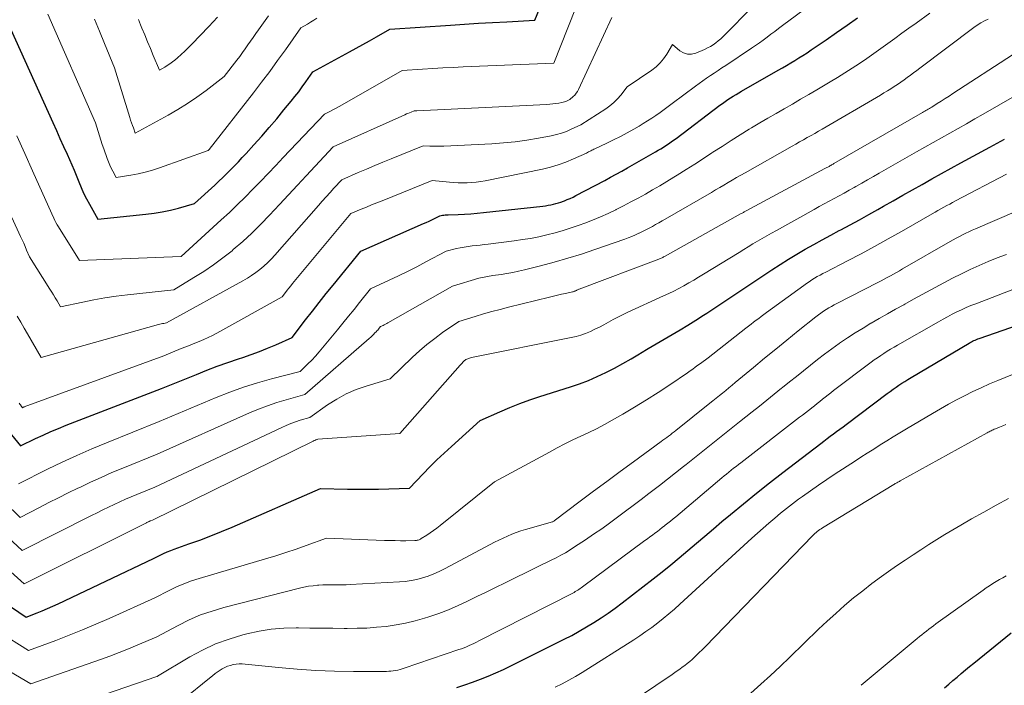
# Model space of a CAD drawing. Units: feet. Extents: x 1151672 to 1156672, y 7061370 to 7068870.
# Drawn here: x 1154741 to 1154860, y 7062215 to 7062295 of the extents above; entities that cross this region are included whole.
import ezdxf

# ---------------------------------------------------------------- set-up
doc = ezdxf.new("R2010")
doc.units = ezdxf.units.FT
doc.header["$MEASUREMENT"] = 0
doc.layers.add('Level 44', color=7, linetype='Continuous', lineweight=0)
doc.layers.add('Level 45', color=7, linetype='Continuous', lineweight=0)

msp = doc.modelspace()

# ---------------------------------------------------------------- linework, layer by layer
at = {"layer": 'Level 44', "color": 32, "linetype": 'Continuous', "lineweight": 30, "flags": 128}
for points, elevation in [([(1154739.27, 7062295), (1154744.89, 7062282.54), (1154745.32, 7062281.58), (1154745.75, 7062280.63), (1154746.18, 7062279.67), (1154746.61, 7062278.72), (1154747.47, 7062276.81), (1154748.02, 7062275.41), (1154748.3, 7062274.71), (1154748.61, 7062274.02), (1154748.95, 7062273.35), (1154749.3, 7062272.69), (1154750.31, 7062270.91), (1154756.1, 7062271.48), (1154757.1, 7062271.61), (1154758.09, 7062271.77), (1154759.07, 7062271.98), (1154760.05, 7062272.23), (1154761.99, 7062272.78), (1154764.43, 7062275), (1154764.92, 7062275.46), (1154765.41, 7062275.92), (1154765.88, 7062276.38), (1154766.36, 7062276.86), (1154766.82, 7062277.34), (1154767.28, 7062277.82), (1154767.74, 7062278.31), (1154768.19, 7062278.81), (1154769.15, 7062279.87), (1154770.08, 7062280.9), (1154770.99, 7062281.94), (1154771.89, 7062283), (1154772.77, 7062284.06), (1154773.63, 7062285.11), (1154774.09, 7062285.68), (1154774.54, 7062286.26), (1154774.98, 7062286.85), (1154775.41, 7062287.44), (1154776.26, 7062288.64), (1154780.67, 7062291.05), (1154781.48, 7062291.5), (1154782.29, 7062291.95), (1154783.1, 7062292.4), (1154783.91, 7062292.86), (1154785.53, 7062293.78), (1154792.84, 7062294.29), (1154794.53, 7062294.41), (1154796.23, 7062294.51), (1154797.93, 7062294.61), (1154799.63, 7062294.7), (1154803.03, 7062294.87), (1154804.05, 7062297.46)], 2280), ([(1154739.93, 7062244.88), (1154740.99, 7062243.58), (1154742.81, 7062244.45), (1154743.72, 7062244.87), (1154744.64, 7062245.28), (1154745.57, 7062245.67), (1154746.51, 7062246.04), (1154758.01, 7062250.46), (1154762.22, 7062252.18), (1154763.47, 7062252.67), (1154764.73, 7062253.15), (1154765.99, 7062253.6), (1154767.27, 7062254.04), (1154767.79, 7062254.21), (1154768.8, 7062254.56), (1154769.8, 7062254.93), (1154770.8, 7062255.33), (1154771.78, 7062255.75), (1154773.74, 7062256.62), (1154775.37, 7062258.75), (1154776.19, 7062259.8), (1154777.02, 7062260.86), (1154777.85, 7062261.91), (1154778.69, 7062262.95), (1154782.02, 7062267.03), (1154789.6, 7062270.35), (1154789.93, 7062270.5), (1154790.26, 7062270.65), (1154790.59, 7062270.81), (1154790.92, 7062270.98), (1154791.57, 7062271.31), (1154791.89, 7062271.36), (1154792.06, 7062271.38), (1154792.22, 7062271.4), (1154792.38, 7062271.41), (1154792.55, 7062271.42), (1154793.76, 7062271.46), (1154794.53, 7062271.49), (1154795.29, 7062271.54), (1154796.06, 7062271.6), (1154796.82, 7062271.68), (1154803.98, 7062272.47), (1154804.3, 7062272.51), (1154804.62, 7062272.56), (1154804.93, 7062272.62), (1154805.25, 7062272.68), (1154805.56, 7062272.76), (1154805.87, 7062272.85), (1154806.17, 7062272.95), (1154806.47, 7062273.06), (1154806.58, 7062273.1), (1154806.93, 7062273.25), (1154807.28, 7062273.4), (1154807.62, 7062273.56), (1154807.96, 7062273.73), (1154811.44, 7062275.57), (1154812.13, 7062275.94), (1154812.82, 7062276.31), (1154813.51, 7062276.69), (1154814.19, 7062277.07), (1154817.58, 7062279.01), (1154817.89, 7062279.2), (1154818.21, 7062279.39), (1154818.52, 7062279.58), (1154818.83, 7062279.78), (1154819.14, 7062279.99), (1154819.44, 7062280.2), (1154819.74, 7062280.42), (1154820.04, 7062280.63), (1154825.33, 7062284.62), (1154825.65, 7062284.85), (1154825.97, 7062285.08), (1154826.29, 7062285.3), (1154826.61, 7062285.52), (1154826.94, 7062285.73), (1154827.28, 7062285.94), (1154827.61, 7062286.14), (1154827.95, 7062286.34), (1154832.37, 7062288.85), (1154832.87, 7062289.14), (1154833.37, 7062289.43), (1154833.87, 7062289.73), (1154834.37, 7062290.03), (1154834.86, 7062290.33), (1154835.35, 7062290.64), (1154835.84, 7062290.96), (1154836.32, 7062291.29), (1154838.13, 7062292.52), (1154839.4, 7062293.39), (1154840.66, 7062294.28), (1154841.91, 7062295.17)], 2290), ([(1154739.91, 7062224.11), (1154741.69, 7062222.91), (1154742.99, 7062223.42), (1154743.63, 7062223.68), (1154744.27, 7062223.95), (1154744.91, 7062224.23), (1154745.54, 7062224.52), (1154757.03, 7062229.97), (1154757.85, 7062230.39), (1154758.26, 7062230.59), (1154758.68, 7062230.78), (1154759.11, 7062230.96), (1154759.54, 7062231.12), (1154761.31, 7062231.73), (1154762.63, 7062232.21), (1154763.94, 7062232.7), (1154765.24, 7062233.22), (1154766.53, 7062233.77), (1154777.18, 7062238.42), (1154780.42, 7062238.35), (1154781.67, 7062238.34), (1154782.91, 7062238.33), (1154784.16, 7062238.35), (1154785.41, 7062238.38), (1154787.9, 7062238.45), (1154789.54, 7062240.18), (1154790.37, 7062241.03), (1154791.22, 7062241.87), (1154792.08, 7062242.69), (1154792.96, 7062243.49), (1154796.44, 7062246.61), (1154798.8, 7062247.68), (1154799.99, 7062248.19), (1154801.19, 7062248.67), (1154802.4, 7062249.11), (1154803.63, 7062249.52), (1154807.31, 7062250.67), (1154808.4, 7062251.04), (1154809.48, 7062251.45), (1154810.55, 7062251.91), (1154811.59, 7062252.4), (1154812.62, 7062252.94), (1154813.64, 7062253.49), (1154814.65, 7062254.07), (1154815.64, 7062254.66), (1154815.74, 7062254.72), (1154816.69, 7062255.3), (1154817.65, 7062255.87), (1154818.6, 7062256.43), (1154819.57, 7062256.99), (1154820.53, 7062257.55), (1154821.48, 7062258.12), (1154822.42, 7062258.7), (1154823.36, 7062259.3), (1154823.77, 7062259.57), (1154824.73, 7062260.2), (1154825.7, 7062260.84), (1154826.66, 7062261.48), (1154827.61, 7062262.13), (1154828.57, 7062262.78), (1154829.53, 7062263.42), (1154830.49, 7062264.06), (1154831.46, 7062264.7), (1154831.61, 7062264.8), (1154832.6, 7062265.44), (1154833.6, 7062266.06), (1154834.6, 7062266.67), (1154835.62, 7062267.26), (1154836.64, 7062267.84), (1154837.66, 7062268.41), (1154838.7, 7062268.97), (1154839.73, 7062269.52), (1154839.91, 7062269.62), (1154841.04, 7062270.22), (1154842.16, 7062270.82), (1154843.28, 7062271.44), (1154844.39, 7062272.06), (1154845.07, 7062272.45), (1154846.24, 7062273.11), (1154847.4, 7062273.77), (1154848.56, 7062274.43), (1154849.72, 7062275.09), (1154850.89, 7062275.74), (1154852.05, 7062276.39), (1154853.22, 7062277.04), (1154854.4, 7062277.68), (1154857.88, 7062279.58), (1154858.76, 7062280.06), (1154859.64, 7062280.55)], 2300), ([(1154793.61, 7062214.42), (1154794.56, 7062214.74), (1154795.51, 7062215.07), (1154796.45, 7062215.42), (1154797.38, 7062215.8), (1154798.31, 7062216.19), (1154799.22, 7062216.61), (1154800.13, 7062217.04), (1154806.55, 7062220.24), (1154807.46, 7062220.71), (1154808.37, 7062221.21), (1154809.26, 7062221.73), (1154810.15, 7062222.26), (1154811.01, 7062222.83), (1154811.87, 7062223.41), (1154812.7, 7062224.01), (1154813.53, 7062224.63), (1154817.3, 7062227.54), (1154818.36, 7062228.37), (1154819.41, 7062229.21), (1154820.44, 7062230.07), (1154821.47, 7062230.94), (1154822.5, 7062231.82), (1154823.52, 7062232.69), (1154824.55, 7062233.56), (1154825.58, 7062234.43), (1154826.61, 7062235.3), (1154828.17, 7062236.59), (1154829.74, 7062237.87), (1154831.32, 7062239.12), (1154832.92, 7062240.36), (1154837.49, 7062243.85), (1154837.88, 7062244.14), (1154838.26, 7062244.43), (1154838.64, 7062244.72), (1154839.02, 7062245), (1154839.41, 7062245.29), (1154839.79, 7062245.57), (1154840.18, 7062245.86), (1154840.56, 7062246.15), (1154845.52, 7062249.87), (1154845.86, 7062250.13), (1154846.21, 7062250.38), (1154846.57, 7062250.63), (1154846.92, 7062250.87), (1154847.28, 7062251.11), (1154847.65, 7062251.34), (1154848.01, 7062251.57), (1154848.38, 7062251.79), (1154855.37, 7062255.94), (1154855.51, 7062256.02), (1154855.66, 7062256.1), (1154855.81, 7062256.18), (1154855.97, 7062256.25), (1154856.12, 7062256.32), (1154856.28, 7062256.38), (1154856.44, 7062256.45), (1154856.59, 7062256.5), (1154865.16, 7062259.49)], 2310), ([(1154852.42, 7062214.4), (1154852.93, 7062214.83), (1154853.43, 7062215.26), (1154853.93, 7062215.69), (1154854.43, 7062216.12), (1154854.94, 7062216.54), (1154855.45, 7062216.96), (1154855.96, 7062217.38), (1154860.44, 7062221.03)], 2320)]:
    msp.add_lwpolyline(points, dxfattribs=dict(at, elevation=elevation))
at = {"layer": 'Level 45', "color": 32, "linetype": 'Continuous', "lineweight": 0, "flags": 128}
for points, elevation in [([(1154740.55, 7062280.92), (1154741.5, 7062278.82), (1154742.45, 7062276.73), (1154744.79, 7062271.53), (1154745.02, 7062271), (1154745.14, 7062270.73), (1154745.27, 7062270.47), (1154745.41, 7062270.22), (1154745.56, 7062269.97), (1154748.1, 7062265.9), (1154760.34, 7062266.4), (1154760.38, 7062266.41), (1154765.21, 7062270.81), (1154766.18, 7062271.71), (1154767.14, 7062272.62), (1154768.08, 7062273.55), (1154769.01, 7062274.49), (1154769.93, 7062275.44), (1154770.85, 7062276.39), (1154771.77, 7062277.35), (1154772.68, 7062278.31), (1154777.64, 7062283.56), (1154778.36, 7062283.92), (1154778.73, 7062284.1), (1154779.08, 7062284.29), (1154779.44, 7062284.49), (1154779.79, 7062284.68), (1154787.03, 7062288.82), (1154789.48, 7062288.98), (1154790.71, 7062289.05), (1154791.93, 7062289.12), (1154793.16, 7062289.18), (1154794.39, 7062289.24), (1154805.29, 7062289.7), (1154808.75, 7062298.44)], 2282), ([(1154740.59, 7062259.21), (1154741.02, 7062258.49), (1154741.44, 7062257.77), (1154741.86, 7062257.05), (1154743.47, 7062254.21), (1154757.63, 7062258.18), (1154757.79, 7062258.23), (1154757.95, 7062258.26), (1154758.11, 7062258.3), (1154758.28, 7062258.33), (1154758.61, 7062258.38), (1154767.81, 7062263.45), (1154768.35, 7062263.77), (1154768.87, 7062264.1), (1154769.38, 7062264.46), (1154769.87, 7062264.83), (1154770.35, 7062265.23), (1154770.81, 7062265.65), (1154771.25, 7062266.09), (1154771.67, 7062266.54), (1154776.92, 7062272.53), (1154777.39, 7062273.05), (1154777.85, 7062273.57), (1154778.32, 7062274.09), (1154778.79, 7062274.61), (1154779.74, 7062275.64), (1154781.72, 7062276.5), (1154782.71, 7062276.93), (1154783.71, 7062277.36), (1154784.7, 7062277.77), (1154785.7, 7062278.18), (1154789.54, 7062279.75), (1154790.37, 7062279.7), (1154790.78, 7062279.69), (1154791.2, 7062279.68), (1154791.61, 7062279.69), (1154792.03, 7062279.7), (1154797.83, 7062279.99), (1154799.24, 7062280.09), (1154800.65, 7062280.23), (1154802.06, 7062280.43), (1154803.46, 7062280.66), (1154805, 7062280.95), (1154805.62, 7062281.09), (1154806.23, 7062281.27), (1154806.82, 7062281.48), (1154807.41, 7062281.73), (1154808.56, 7062282.28), (1154811.57, 7062284.2), (1154812.07, 7062284.56), (1154812.55, 7062284.96), (1154812.99, 7062285.39), (1154813.4, 7062285.86), (1154814.17, 7062286.85), (1154817.12, 7062288.86), (1154817.65, 7062289.27), (1154818.13, 7062289.72), (1154818.55, 7062290.23), (1154818.93, 7062290.78), (1154819.62, 7062291.94), (1154820.5, 7062291.2), (1154820.95, 7062290.94), (1154821.43, 7062290.79), (1154821.92, 7062290.8), (1154822.43, 7062290.92), (1154823.48, 7062291.36), (1154823.83, 7062291.53), (1154824.18, 7062291.71), (1154824.51, 7062291.92), (1154824.83, 7062292.15), (1154825.13, 7062292.4), (1154825.43, 7062292.65), (1154825.72, 7062292.92), (1154826, 7062293.19), (1154829.12, 7062296.33)], 2286), ([(1154740.84, 7062248.71), (1154740.91, 7062248.6), (1154740.98, 7062248.5), (1154741.1, 7062248.32), (1154741.12, 7062248.3), (1154741.13, 7062248.29), (1154741.14, 7062248.27), (1154741.15, 7062248.25), (1154741.23, 7062248.16), (1154741.36, 7062248.22), (1154741.38, 7062248.23), (1154741.41, 7062248.24), (1154741.43, 7062248.25), (1154741.45, 7062248.26), (1154758.28, 7062254.42), (1154760.38, 7062255.28), (1154760.92, 7062255.5), (1154761.47, 7062255.72), (1154762.01, 7062255.94), (1154762.55, 7062256.15), (1154763.09, 7062256.38), (1154763.62, 7062256.62), (1154764.15, 7062256.88), (1154764.66, 7062257.16), (1154772.53, 7062261.52), (1154772.95, 7062262.06), (1154773.16, 7062262.33), (1154773.37, 7062262.59), (1154773.59, 7062262.86), (1154773.81, 7062263.12), (1154780.82, 7062271.57), (1154782.08, 7062272.09), (1154782.71, 7062272.35), (1154783.33, 7062272.61), (1154783.96, 7062272.87), (1154784.6, 7062273.12), (1154790.62, 7062275.54), (1154792.71, 7062275.35), (1154793.25, 7062275.31), (1154793.79, 7062275.28), (1154794.33, 7062275.27), (1154794.87, 7062275.28), (1154795.41, 7062275.31), (1154795.95, 7062275.36), (1154796.49, 7062275.43), (1154797.02, 7062275.53), (1154803.93, 7062276.92), (1154804.89, 7062277.15), (1154805.84, 7062277.43), (1154806.77, 7062277.77), (1154807.69, 7062278.15), (1154809.23, 7062278.86), (1154809.36, 7062278.93), (1154809.49, 7062278.99), (1154809.62, 7062279.06), (1154809.75, 7062279.12), (1154809.88, 7062279.19), (1154810.01, 7062279.26), (1154810.14, 7062279.32), (1154810.27, 7062279.39), (1154811.68, 7062280.05), (1154812.51, 7062280.45), (1154813.33, 7062280.87), (1154814.14, 7062281.3), (1154814.95, 7062281.75), (1154815.58, 7062282.11), (1154816.1, 7062282.42), (1154816.61, 7062282.73), (1154817.12, 7062283.06), (1154817.62, 7062283.4), (1154818.11, 7062283.75), (1154818.6, 7062284.1), (1154819.09, 7062284.46), (1154819.57, 7062284.82), (1154822.38, 7062286.92), (1154822.83, 7062287.25), (1154823.28, 7062287.57), (1154823.73, 7062287.89), (1154824.19, 7062288.2), (1154824.66, 7062288.51), (1154825.12, 7062288.82), (1154825.58, 7062289.12), (1154826.04, 7062289.43), (1154829.14, 7062291.5), (1154829.61, 7062291.82), (1154830.09, 7062292.15), (1154830.56, 7062292.49), (1154831.02, 7062292.84), (1154831.49, 7062293.18), (1154831.95, 7062293.53), (1154832.41, 7062293.88), (1154832.88, 7062294.23), (1154836.27, 7062296.75)], 2288), ([(1154739.07, 7062236.77), (1154740.96, 7062234.94), (1154743.27, 7062236.13), (1154744.43, 7062236.72), (1154745.59, 7062237.3), (1154746.75, 7062237.88), (1154747.91, 7062238.45), (1154748.14, 7062238.56), (1154749.43, 7062239.17), (1154750.72, 7062239.76), (1154752.03, 7062240.33), (1154753.34, 7062240.87), (1154757.46, 7062242.54), (1154768.62, 7062247.53), (1154769.7, 7062247.98), (1154770.8, 7062248.4), (1154771.91, 7062248.78), (1154773.03, 7062249.12), (1154775.29, 7062249.75), (1154783.05, 7062256.52), (1154783.23, 7062256.68), (1154783.4, 7062256.84), (1154783.57, 7062257), (1154783.74, 7062257.17), (1154783.88, 7062257.31), (1154783.98, 7062257.41), (1154784.07, 7062257.51), (1154784.16, 7062257.62), (1154784.25, 7062257.73), (1154784.42, 7062257.94), (1154784.72, 7062258.09), (1154784.86, 7062258.16), (1154785.01, 7062258.24), (1154785.16, 7062258.32), (1154785.3, 7062258.4), (1154793.09, 7062262.8), (1154796.26, 7062263.76), (1154796.47, 7062263.82), (1154796.68, 7062263.87), (1154796.89, 7062263.91), (1154797.1, 7062263.95), (1154797.32, 7062263.99), (1154797.53, 7062264.02), (1154797.75, 7062264.05), (1154797.96, 7062264.08), (1154798.95, 7062264.22), (1154799.66, 7062264.33), (1154800.36, 7062264.46), (1154801.06, 7062264.61), (1154801.76, 7062264.77), (1154803.7, 7062265.26), (1154805.36, 7062265.7), (1154807, 7062266.17), (1154808.64, 7062266.69), (1154810.27, 7062267.23), (1154813.85, 7062268.48), (1154814.28, 7062268.64), (1154814.72, 7062268.81), (1154815.14, 7062269), (1154815.57, 7062269.19), (1154815.6, 7062269.2), (1154816, 7062269.4), (1154816.4, 7062269.6), (1154816.8, 7062269.81), (1154817.19, 7062270.02), (1154817.58, 7062270.24), (1154817.97, 7062270.46), (1154818.36, 7062270.68), (1154818.74, 7062270.91), (1154824.3, 7062274.12), (1154824.81, 7062274.42), (1154825.31, 7062274.71), (1154825.82, 7062275.01), (1154826.32, 7062275.31), (1154826.83, 7062275.61), (1154827.34, 7062275.9), (1154827.85, 7062276.2), (1154828.36, 7062276.49), (1154834.04, 7062279.7), (1154834.5, 7062279.95), (1154834.95, 7062280.21), (1154835.41, 7062280.46), (1154835.86, 7062280.72), (1154836.32, 7062280.97), (1154836.77, 7062281.23), (1154837.22, 7062281.49), (1154837.67, 7062281.75), (1154844.71, 7062285.86), (1154845.12, 7062286.11), (1154845.53, 7062286.36), (1154845.94, 7062286.61), (1154846.35, 7062286.87), (1154846.75, 7062287.14), (1154847.15, 7062287.41), (1154847.54, 7062287.69), (1154847.92, 7062287.97), (1154848.31, 7062288.25), (1154848.69, 7062288.54), (1154849.07, 7062288.83), (1154849.45, 7062289.11), (1154855.95, 7062293.99), (1154856.36, 7062294.28), (1154856.78, 7062294.55), (1154857.22, 7062294.79), (1154857.67, 7062295)], 2294), ([(1154739.97, 7062271.1), (1154741.01, 7062268.82), (1154741.2, 7062268.41), (1154741.38, 7062268), (1154741.55, 7062267.58), (1154741.73, 7062267.17), (1154742.07, 7062266.34), (1154744.54, 7062262.45), (1154744.76, 7062262.1), (1154744.98, 7062261.75), (1154745.19, 7062261.4), (1154745.4, 7062261.04), (1154745.82, 7062260.33), (1154748.5, 7062260.9), (1154749.84, 7062261.16), (1154751.18, 7062261.4), (1154752.53, 7062261.59), (1154753.89, 7062261.77), (1154759.49, 7062262.39), (1154761.91, 7062263.84), (1154763.11, 7062264.59), (1154764.27, 7062265.37), (1154765.4, 7062266.21), (1154766.51, 7062267.09), (1154766.66, 7062267.22), (1154767.8, 7062268.21), (1154768.91, 7062269.22), (1154769.98, 7062270.28), (1154771.03, 7062271.37), (1154772.22, 7062272.65), (1154773.3, 7062273.81), (1154774.38, 7062274.97), (1154775.46, 7062276.13), (1154776.53, 7062277.28), (1154778.69, 7062279.6), (1154787.34, 7062283.48), (1154787.53, 7062283.57), (1154787.72, 7062283.65), (1154787.91, 7062283.73), (1154788.09, 7062283.81), (1154788.47, 7062283.97), (1154788.57, 7062283.96), (1154788.62, 7062283.96), (1154788.67, 7062283.96), (1154788.73, 7062283.96), (1154788.78, 7062283.96), (1154804.45, 7062284.72), (1154804.81, 7062284.75), (1154805.17, 7062284.78), (1154805.54, 7062284.83), (1154805.9, 7062284.89), (1154806.29, 7062284.96), (1154806.45, 7062284.99), (1154806.61, 7062285.03), (1154806.77, 7062285.09), (1154806.92, 7062285.16), (1154807.22, 7062285.3), (1154807.64, 7062285.67), (1154807.83, 7062285.86), (1154808.01, 7062286.07), (1154808.16, 7062286.3), (1154808.29, 7062286.54), (1154812.29, 7062295.2)], 2284), ([(1154740.76, 7062238.99), (1154744.26, 7062240.74), (1154746.01, 7062241.59), (1154747.79, 7062242.41), (1154749.58, 7062243.19), (1154751.38, 7062243.94), (1154757.73, 7062246.5), (1154764.59, 7062249.38), (1154766.24, 7062250.03), (1154767.9, 7062250.63), (1154769.58, 7062251.16), (1154771.28, 7062251.64), (1154774.71, 7062252.53), (1154775.65, 7062253.45), (1154776.11, 7062253.91), (1154776.56, 7062254.39), (1154777, 7062254.88), (1154777.42, 7062255.38), (1154779.21, 7062257.54), (1154779.88, 7062258.36), (1154780.55, 7062259.18), (1154781.22, 7062260.01), (1154781.89, 7062260.83), (1154783.22, 7062262.48), (1154785.46, 7062263.52), (1154786.57, 7062264.05), (1154787.68, 7062264.6), (1154788.78, 7062265.16), (1154789.87, 7062265.73), (1154792.33, 7062267.05), (1154793.56, 7062267.34), (1154794.03, 7062267.44), (1154794.5, 7062267.53), (1154794.98, 7062267.61), (1154795.45, 7062267.66), (1154795.93, 7062267.72), (1154796.41, 7062267.77), (1154796.89, 7062267.83), (1154797.37, 7062267.89), (1154800.51, 7062268.28), (1154801.51, 7062268.42), (1154802.51, 7062268.58), (1154803.5, 7062268.78), (1154804.48, 7062269), (1154805.46, 7062269.25), (1154806.43, 7062269.52), (1154807.39, 7062269.83), (1154808.35, 7062270.16), (1154809.03, 7062270.41), (1154809.98, 7062270.78), (1154810.93, 7062271.17), (1154811.86, 7062271.59), (1154812.78, 7062272.03), (1154812.83, 7062272.06), (1154813.72, 7062272.51), (1154814.61, 7062272.97), (1154815.48, 7062273.44), (1154816.36, 7062273.92), (1154817.22, 7062274.42), (1154818.08, 7062274.92), (1154818.94, 7062275.43), (1154819.79, 7062275.95), (1154820.2, 7062276.21), (1154821.26, 7062276.86), (1154822.31, 7062277.53), (1154823.35, 7062278.2), (1154824.38, 7062278.88), (1154824.5, 7062278.96), (1154825.59, 7062279.67), (1154826.68, 7062280.38), (1154827.78, 7062281.06), (1154828.88, 7062281.74), (1154829.15, 7062281.91), (1154830.13, 7062282.49), (1154831.11, 7062283.07), (1154832.1, 7062283.64), (1154833.09, 7062284.21), (1154834.08, 7062284.77), (1154835.07, 7062285.34), (1154836.05, 7062285.91), (1154837.03, 7062286.49), (1154838.61, 7062287.43), (1154839.51, 7062287.97), (1154840.4, 7062288.53), (1154841.29, 7062289.09), (1154842.17, 7062289.67), (1154843.04, 7062290.25), (1154843.9, 7062290.85), (1154844.75, 7062291.46), (1154845.6, 7062292.07), (1154846.44, 7062292.69), (1154847.28, 7062293.31), (1154848.13, 7062293.92), (1154848.98, 7062294.53), (1154850.63, 7062295.72)], 2292), ([(1154744.28, 7062295.61), (1154750.03, 7062282.51), (1154750.35, 7062281.45), (1154750.52, 7062280.93), (1154750.69, 7062280.4), (1154750.86, 7062279.88), (1154751.05, 7062279.36), (1154751.46, 7062278.2), (1154751.61, 7062277.8), (1154751.77, 7062277.42), (1154751.95, 7062277.04), (1154752.14, 7062276.66), (1154752.53, 7062275.92), (1154754.3, 7062276.2), (1154755.18, 7062276.37), (1154756.05, 7062276.57), (1154756.92, 7062276.81), (1154757.77, 7062277.09), (1154763.61, 7062279.15), (1154763.68, 7062279.21), (1154763.71, 7062279.25), (1154763.76, 7062279.31), (1154769.08, 7062286.12), (1154770.07, 7062287.4), (1154771.05, 7062288.69), (1154772, 7062290), (1154772.95, 7062291.32), (1154774.82, 7062293.96), (1154775.59, 7062294.42), (1154775.97, 7062294.65), (1154776.35, 7062294.89), (1154776.72, 7062295.14)], 2278), ([(1154749.92, 7062295.02), (1154750.51, 7062293.54), (1154751.11, 7062292.07), (1154752.33, 7062289.13), (1154754.18, 7062283.15), (1154754.28, 7062282.83), (1154754.39, 7062282.51), (1154754.49, 7062282.2), (1154754.61, 7062281.89), (1154754.83, 7062281.26), (1154758.79, 7062283.44), (1154759.98, 7062284.12), (1154761.14, 7062284.84), (1154762.26, 7062285.61), (1154763.37, 7062286.42), (1154765.54, 7062288.08), (1154767.1, 7062290.08), (1154767.44, 7062290.52), (1154767.77, 7062290.97), (1154768.1, 7062291.43), (1154768.42, 7062291.89), (1154768.74, 7062292.35), (1154769.06, 7062292.81), (1154769.38, 7062293.27), (1154769.7, 7062293.73), (1154770.89, 7062295.4)], 2276), ([(1154755.24, 7062294.97), (1154755.48, 7062294.34), (1154755.64, 7062293.93), (1154755.98, 7062293.1), (1154756.31, 7062292.28), (1154756.66, 7062291.45), (1154757, 7062290.62), (1154757.75, 7062288.85), (1154758.39, 7062289.22), (1154758.7, 7062289.42), (1154759.01, 7062289.62), (1154759.31, 7062289.84), (1154759.59, 7062290.08), (1154759.93, 7062290.36), (1154760.37, 7062290.75), (1154760.8, 7062291.14), (1154761.23, 7062291.55), (1154761.64, 7062291.97), (1154763.69, 7062294.12), (1154764.22, 7062294.68), (1154764.75, 7062295.24)], 2274), ([(1154734.3, 7062237.33), (1154741.2, 7062230.94), (1154749.57, 7062235.17), (1154750.25, 7062235.5), (1154750.92, 7062235.84), (1154751.6, 7062236.17), (1154752.28, 7062236.49), (1154752.96, 7062236.81), (1154753.64, 7062237.12), (1154754.34, 7062237.42), (1154755.03, 7062237.71), (1154757.18, 7062238.58), (1154772.5, 7062245.78), (1154773.05, 7062246.03), (1154773.6, 7062246.25), (1154774.16, 7062246.45), (1154774.73, 7062246.64), (1154775.88, 7062246.98), (1154778.03, 7062248.5), (1154779.13, 7062249.2), (1154780.26, 7062249.82), (1154781.46, 7062250.34), (1154782.69, 7062250.77), (1154785.58, 7062251.65), (1154788.25, 7062254.24), (1154789.12, 7062255.03), (1154790.01, 7062255.8), (1154790.94, 7062256.52), (1154791.9, 7062257.21), (1154793.85, 7062258.54), (1154795.83, 7062259.16), (1154796.83, 7062259.46), (1154797.83, 7062259.75), (1154798.83, 7062260.02), (1154799.84, 7062260.27), (1154804.79, 7062261.49), (1154805.28, 7062261.61), (1154805.76, 7062261.72), (1154806.24, 7062261.83), (1154806.73, 7062261.94), (1154807.56, 7062262.12), (1154807.63, 7062262.14), (1154807.7, 7062262.16), (1154807.77, 7062262.19), (1154807.83, 7062262.21), (1154807.9, 7062262.24), (1154807.96, 7062262.27), (1154808.03, 7062262.31), (1154808.09, 7062262.34), (1154808.17, 7062262.38), (1154808.24, 7062262.41), (1154808.31, 7062262.44), (1154808.38, 7062262.47), (1154817.96, 7062266.06), (1154818.06, 7062266.1), (1154818.16, 7062266.14), (1154818.26, 7062266.19), (1154818.36, 7062266.23), (1154818.46, 7062266.28), (1154818.55, 7062266.33), (1154818.65, 7062266.38), (1154818.74, 7062266.43), (1154827.83, 7062271.52), (1154827.92, 7062271.57), (1154828, 7062271.62), (1154828.09, 7062271.67), (1154828.17, 7062271.71), (1154828.26, 7062271.76), (1154828.34, 7062271.81), (1154828.43, 7062271.85), (1154828.51, 7062271.9), (1154837.99, 7062276.99), (1154838.07, 7062277.04), (1154838.16, 7062277.08), (1154838.24, 7062277.13), (1154838.33, 7062277.17), (1154838.41, 7062277.22), (1154838.49, 7062277.26), (1154838.58, 7062277.31), (1154838.66, 7062277.35), (1154838.69, 7062277.37), (1154838.79, 7062277.43), (1154838.89, 7062277.48), (1154838.98, 7062277.54), (1154839.08, 7062277.59), (1154849.77, 7062283.75), (1154849.9, 7062283.83), (1154850.04, 7062283.91), (1154850.18, 7062283.99), (1154850.32, 7062284.07), (1154850.46, 7062284.15), (1154850.59, 7062284.23), (1154850.73, 7062284.31), (1154850.87, 7062284.4), (1154851.55, 7062284.83), (1154852.02, 7062285.13), (1154852.5, 7062285.43), (1154852.97, 7062285.74), (1154853.44, 7062286.04), (1154860.6, 7062290.7)], 2296), ([(1154734.9, 7062232.8), (1154741.43, 7062226.93), (1154756.18, 7062234.29), (1154756.25, 7062234.32), (1154756.31, 7062234.36), (1154756.38, 7062234.39), (1154756.44, 7062234.42), (1154756.51, 7062234.45), (1154756.57, 7062234.48), (1154756.64, 7062234.51), (1154756.71, 7062234.53), (1154756.91, 7062234.62), (1154776.3, 7062244.14), (1154776.32, 7062244.15), (1154776.33, 7062244.16), (1154776.35, 7062244.16), (1154776.37, 7062244.17), (1154776.47, 7062244.2), (1154776.59, 7062244.27), (1154776.65, 7062244.3), (1154776.71, 7062244.33), (1154776.78, 7062244.34), (1154776.84, 7062244.35), (1154786.74, 7062245.05), (1154794.02, 7062253.28), (1154794.13, 7062253.41), (1154794.24, 7062253.53), (1154794.35, 7062253.64), (1154794.47, 7062253.76), (1154794.7, 7062253.99), (1154794.92, 7062254.07), (1154795.03, 7062254.11), (1154795.15, 7062254.14), (1154795.26, 7062254.17), (1154795.37, 7062254.2), (1154807.4, 7062256.61), (1154807.99, 7062256.75), (1154808.57, 7062256.92), (1154809.14, 7062257.12), (1154809.71, 7062257.35), (1154810.26, 7062257.61), (1154810.8, 7062257.88), (1154811.35, 7062258.16), (1154811.88, 7062258.46), (1154811.92, 7062258.48), (1154812.47, 7062258.78), (1154813.03, 7062259.07), (1154813.59, 7062259.35), (1154814.16, 7062259.62), (1154818.55, 7062261.64), (1154819.16, 7062261.93), (1154819.78, 7062262.23), (1154820.38, 7062262.55), (1154820.99, 7062262.87), (1154821.58, 7062263.21), (1154822.18, 7062263.55), (1154822.76, 7062263.9), (1154823.35, 7062264.25), (1154827.64, 7062266.89), (1154828.2, 7062267.23), (1154828.76, 7062267.57), (1154829.32, 7062267.91), (1154829.87, 7062268.24), (1154830.44, 7062268.57), (1154831, 7062268.9), (1154831.57, 7062269.22), (1154832.14, 7062269.54), (1154836.7, 7062272.07), (1154837.3, 7062272.41), (1154837.91, 7062272.74), (1154838.51, 7062273.06), (1154839.12, 7062273.39), (1154839.73, 7062273.71), (1154840.33, 7062274.04), (1154840.93, 7062274.37), (1154841.53, 7062274.71), (1154841.74, 7062274.83), (1154842.45, 7062275.22), (1154843.15, 7062275.62), (1154843.85, 7062276.02), (1154844.55, 7062276.42), (1154849.04, 7062278.99), (1154850.05, 7062279.56), (1154851.05, 7062280.13), (1154852.06, 7062280.7), (1154853.07, 7062281.27), (1154854.07, 7062281.83), (1154855.08, 7062282.4), (1154856.09, 7062282.97), (1154857.09, 7062283.55), (1154862.48, 7062286.63)], 2298), ([(1154734.77, 7062223.4), (1154741.96, 7062218.88), (1154745.24, 7062220.1), (1154746.87, 7062220.72), (1154748.49, 7062221.37), (1154750.1, 7062222.05), (1154751.7, 7062222.75), (1154757.2, 7062225.24), (1154758.93, 7062226.13), (1154759.81, 7062226.55), (1154760.7, 7062226.94), (1154761.62, 7062227.28), (1154762.54, 7062227.58), (1154770.53, 7062229.93), (1154771.77, 7062230.31), (1154773.01, 7062230.7), (1154774.24, 7062231.12), (1154775.46, 7062231.55), (1154777.9, 7062232.43), (1154784.89, 7062232.17), (1154785.53, 7062232.15), (1154786.17, 7062232.14), (1154786.82, 7062232.13), (1154787.46, 7062232.13), (1154788.53, 7062232.15), (1154788.63, 7062232.15), (1154788.74, 7062232.16), (1154788.84, 7062232.18), (1154788.95, 7062232.21), (1154789.05, 7062232.24), (1154789.14, 7062232.28), (1154789.24, 7062232.33), (1154789.33, 7062232.38), (1154789.99, 7062232.8), (1154790.4, 7062233.07), (1154790.81, 7062233.34), (1154791.2, 7062233.64), (1154791.59, 7062233.94), (1154798.17, 7062239.23), (1154804.77, 7062242.82), (1154805.7, 7062243.32), (1154806.65, 7062243.8), (1154807.6, 7062244.27), (1154808.56, 7062244.71), (1154809.52, 7062245.16), (1154810.47, 7062245.63), (1154811.41, 7062246.13), (1154812.33, 7062246.64), (1154813.61, 7062247.37), (1154815.05, 7062248.22), (1154816.48, 7062249.09), (1154817.89, 7062250), (1154819.29, 7062250.93), (1154821.42, 7062252.38), (1154821.74, 7062252.6), (1154822.06, 7062252.82), (1154822.37, 7062253.04), (1154822.68, 7062253.27), (1154822.99, 7062253.49), (1154823.3, 7062253.72), (1154823.61, 7062253.95), (1154823.91, 7062254.19), (1154828.48, 7062257.75), (1154828.79, 7062257.99), (1154829.09, 7062258.23), (1154829.4, 7062258.46), (1154829.71, 7062258.7), (1154830.01, 7062258.93), (1154830.32, 7062259.16), (1154830.63, 7062259.39), (1154830.94, 7062259.62), (1154835.45, 7062262.91), (1154835.76, 7062263.13), (1154836.08, 7062263.35), (1154836.41, 7062263.56), (1154836.74, 7062263.77), (1154837.07, 7062263.96), (1154837.41, 7062264.15), (1154837.75, 7062264.34), (1154838.09, 7062264.52), (1154840.71, 7062265.87), (1154842.35, 7062266.73), (1154843.99, 7062267.61), (1154845.62, 7062268.5), (1154847.24, 7062269.41), (1154850.93, 7062271.52), (1154851.28, 7062271.72), (1154851.63, 7062271.92), (1154851.98, 7062272.12), (1154852.33, 7062272.32), (1154852.68, 7062272.52), (1154853.04, 7062272.71), (1154853.39, 7062272.9), (1154853.75, 7062273.09), (1154859.89, 7062276.31)], 2302), ([(1154738.29, 7062217.17), (1154742.23, 7062214.86), (1154750.63, 7062217.81), (1154751.76, 7062218.22), (1154752.9, 7062218.64), (1154754.02, 7062219.09), (1154755.14, 7062219.56), (1154757.36, 7062220.51), (1154759.99, 7062221.92), (1154761.33, 7062222.58), (1154762.69, 7062223.17), (1154764.09, 7062223.65), (1154765.51, 7062224.07), (1154774.65, 7062226.41), (1154775.18, 7062226.53), (1154775.72, 7062226.63), (1154776.27, 7062226.7), (1154776.82, 7062226.75), (1154776.98, 7062226.76), (1154777.45, 7062226.79), (1154777.92, 7062226.8), (1154778.39, 7062226.81), (1154778.86, 7062226.8), (1154779.33, 7062226.8), (1154779.8, 7062226.8), (1154780.27, 7062226.81), (1154780.74, 7062226.83), (1154786.68, 7062227.15), (1154787.39, 7062227.22), (1154788.1, 7062227.32), (1154788.8, 7062227.46), (1154789.49, 7062227.64), (1154790.17, 7062227.87), (1154790.84, 7062228.12), (1154791.5, 7062228.42), (1154792.14, 7062228.74), (1154797.64, 7062231.68), (1154798.15, 7062231.95), (1154798.66, 7062232.21), (1154799.19, 7062232.45), (1154799.71, 7062232.69), (1154800.24, 7062232.91), (1154800.78, 7062233.12), (1154801.33, 7062233.3), (1154801.88, 7062233.47), (1154805.15, 7062234.42), (1154805.17, 7062234.42), (1154805.19, 7062234.43), (1154805.21, 7062234.43), (1154805.22, 7062234.44), (1154805.29, 7062234.48), (1154805.3, 7062234.48), (1154805.32, 7062234.49), (1154805.34, 7062234.5), (1154805.35, 7062234.51), (1154808.5, 7062236.9), (1154810.1, 7062238.09), (1154811.7, 7062239.28), (1154813.3, 7062240.47), (1154814.91, 7062241.65), (1154818.25, 7062244.08), (1154818.47, 7062244.24), (1154818.7, 7062244.4), (1154818.92, 7062244.57), (1154819.14, 7062244.74), (1154819.36, 7062244.91), (1154819.58, 7062245.08), (1154819.8, 7062245.25), (1154820.02, 7062245.42), (1154824.12, 7062248.69), (1154824.5, 7062249), (1154824.89, 7062249.31), (1154825.27, 7062249.62), (1154825.66, 7062249.93), (1154826.04, 7062250.25), (1154826.42, 7062250.56), (1154826.8, 7062250.87), (1154827.18, 7062251.19), (1154829.37, 7062253.01), (1154830.71, 7062254.12), (1154832.06, 7062255.22), (1154833.42, 7062256.32), (1154834.77, 7062257.41), (1154836.91, 7062259.12), (1154837.21, 7062259.35), (1154837.51, 7062259.57), (1154837.82, 7062259.79), (1154838.13, 7062259.99), (1154838.45, 7062260.19), (1154838.77, 7062260.38), (1154839.1, 7062260.57), (1154839.43, 7062260.74), (1154844.39, 7062263.27), (1154844.77, 7062263.46), (1154845.15, 7062263.66), (1154845.52, 7062263.86), (1154845.89, 7062264.06), (1154846.26, 7062264.27), (1154846.63, 7062264.48), (1154847, 7062264.68), (1154847.37, 7062264.9), (1154853.08, 7062268.18), (1154853.45, 7062268.39), (1154853.83, 7062268.6), (1154854.21, 7062268.8), (1154854.59, 7062269), (1154854.97, 7062269.19), (1154855.36, 7062269.37), (1154855.75, 7062269.55), (1154856.15, 7062269.72), (1154863.71, 7062272.97)], 2304), ([(1154745.06, 7062211.51), (1154757.44, 7062215.75), (1154757.51, 7062215.77), (1154757.53, 7062215.78), (1154761.42, 7062218.11), (1154762.96, 7062218.94), (1154764.53, 7062219.68), (1154766.16, 7062220.27), (1154767.82, 7062220.78), (1154768.29, 7062220.9), (1154769.76, 7062221.21), (1154771.24, 7062221.45), (1154772.74, 7062221.57), (1154774.24, 7062221.62), (1154774.52, 7062221.62), (1154775.89, 7062221.6), (1154777.27, 7062221.59), (1154778.64, 7062221.58), (1154780.01, 7062221.56), (1154780.4, 7062221.56), (1154781.58, 7062221.57), (1154782.76, 7062221.6), (1154783.94, 7062221.69), (1154785.11, 7062221.8), (1154786.28, 7062221.97), (1154787.44, 7062222.19), (1154788.58, 7062222.47), (1154789.71, 7062222.79), (1154790.25, 7062222.96), (1154791.43, 7062223.36), (1154792.61, 7062223.81), (1154793.76, 7062224.3), (1154794.9, 7062224.83), (1154796.03, 7062225.39), (1154797.16, 7062225.94), (1154798.29, 7062226.49), (1154799.42, 7062227.05), (1154803.25, 7062228.92), (1154803.83, 7062229.2), (1154804.41, 7062229.49), (1154804.99, 7062229.78), (1154805.57, 7062230.07), (1154806.14, 7062230.37), (1154806.71, 7062230.68), (1154807.26, 7062231.02), (1154807.81, 7062231.37), (1154809.12, 7062232.23), (1154810.1, 7062232.9), (1154811.08, 7062233.57), (1154812.04, 7062234.26), (1154812.99, 7062234.96), (1154813.94, 7062235.68), (1154814.88, 7062236.39), (1154815.83, 7062237.1), (1154816.77, 7062237.82), (1154817.07, 7062238.04), (1154818.05, 7062238.79), (1154819.02, 7062239.54), (1154819.99, 7062240.3), (1154820.95, 7062241.07), (1154821.27, 7062241.32), (1154822.07, 7062241.96), (1154822.87, 7062242.61), (1154823.68, 7062243.25), (1154824.48, 7062243.9), (1154825.28, 7062244.54), (1154826.09, 7062245.18), (1154826.89, 7062245.82), (1154827.7, 7062246.46), (1154829.21, 7062247.65), (1154830.1, 7062248.36), (1154831, 7062249.07), (1154831.89, 7062249.79), (1154832.78, 7062250.5), (1154832.87, 7062250.58), (1154833.72, 7062251.26), (1154834.56, 7062251.94), (1154835.4, 7062252.62), (1154836.25, 7062253.3), (1154837.1, 7062253.97), (1154837.96, 7062254.63), (1154838.83, 7062255.27), (1154839.71, 7062255.9), (1154839.77, 7062255.94), (1154840.7, 7062256.57), (1154841.64, 7062257.18), (1154842.59, 7062257.77), (1154843.55, 7062258.34), (1154843.57, 7062258.35), (1154844.55, 7062258.91), (1154845.53, 7062259.47), (1154846.52, 7062260.03), (1154847.5, 7062260.58), (1154847.62, 7062260.65), (1154848.66, 7062261.23), (1154849.71, 7062261.8), (1154850.76, 7062262.37), (1154851.82, 7062262.94), (1154852.34, 7062263.22), (1154853.4, 7062263.77), (1154854.45, 7062264.3), (1154855.52, 7062264.81), (1154856.6, 7062265.3), (1154857.69, 7062265.77), (1154858.78, 7062266.22), (1154859.88, 7062266.65)], 2306), ([(1154760.61, 7062212.99), (1154763.8, 7062215.57), (1154764.14, 7062215.84), (1154764.49, 7062216.1), (1154764.84, 7062216.35), (1154765.21, 7062216.59), (1154765.33, 7062216.66), (1154765.64, 7062216.84), (1154765.97, 7062216.99), (1154766.3, 7062217.1), (1154766.65, 7062217.19), (1154767.01, 7062217.24), (1154767.37, 7062217.27), (1154767.73, 7062217.27), (1154768.08, 7062217.25), (1154772.11, 7062216.83), (1154774.37, 7062216.63), (1154776.62, 7062216.48), (1154778.88, 7062216.4), (1154781.15, 7062216.37), (1154785.12, 7062216.37), (1154785.4, 7062216.38), (1154785.67, 7062216.4), (1154785.95, 7062216.43), (1154786.22, 7062216.47), (1154786.49, 7062216.53), (1154786.76, 7062216.59), (1154787.02, 7062216.67), (1154787.28, 7062216.75), (1154793.87, 7062219), (1154794.17, 7062219.11), (1154794.48, 7062219.23), (1154794.78, 7062219.35), (1154795.08, 7062219.48), (1154795.38, 7062219.61), (1154795.68, 7062219.75), (1154795.97, 7062219.89), (1154796.26, 7062220.04), (1154807.59, 7062225.82), (1154807.74, 7062225.9), (1154807.89, 7062225.99), (1154808.04, 7062226.07), (1154808.19, 7062226.16), (1154808.34, 7062226.26), (1154808.48, 7062226.35), (1154808.62, 7062226.45), (1154808.77, 7062226.55), (1154816.3, 7062232.14), (1154816.6, 7062232.36), (1154816.9, 7062232.59), (1154817.19, 7062232.81), (1154817.49, 7062233.03), (1154817.79, 7062233.25), (1154818.08, 7062233.48), (1154818.38, 7062233.7), (1154818.67, 7062233.93), (1154818.73, 7062233.98), (1154819.05, 7062234.24), (1154819.37, 7062234.5), (1154819.69, 7062234.76), (1154820.01, 7062235.02), (1154825.57, 7062239.7), (1154825.85, 7062239.93), (1154826.13, 7062240.16), (1154826.42, 7062240.4), (1154826.7, 7062240.63), (1154826.99, 7062240.86), (1154827.28, 7062241.08), (1154827.56, 7062241.31), (1154827.85, 7062241.53), (1154834.95, 7062247), (1154835.31, 7062247.27), (1154835.66, 7062247.55), (1154836.01, 7062247.82), (1154836.36, 7062248.1), (1154836.4, 7062248.13), (1154836.73, 7062248.4), (1154837.06, 7062248.66), (1154837.39, 7062248.92), (1154837.72, 7062249.19), (1154838.04, 7062249.45), (1154838.38, 7062249.71), (1154838.71, 7062249.97), (1154839.04, 7062250.22), (1154843.57, 7062253.64), (1154843.95, 7062253.92), (1154844.33, 7062254.19), (1154844.72, 7062254.45), (1154845.12, 7062254.71), (1154845.52, 7062254.96), (1154845.92, 7062255.21), (1154846.33, 7062255.45), (1154846.74, 7062255.69), (1154851.7, 7062258.53), (1154852.25, 7062258.83), (1154852.79, 7062259.13), (1154853.35, 7062259.42), (1154853.9, 7062259.7), (1154854.47, 7062259.97), (1154855.03, 7062260.23), (1154855.61, 7062260.47), (1154856.18, 7062260.7), (1154860.85, 7062262.51)], 2308), ([(1154805.47, 7062214.48), (1154806.3, 7062214.88), (1154807.12, 7062215.31), (1154807.93, 7062215.77), (1154808.72, 7062216.25), (1154814.96, 7062220.19), (1154815.69, 7062220.67), (1154816.42, 7062221.16), (1154817.13, 7062221.68), (1154817.83, 7062222.21), (1154818.51, 7062222.75), (1154819.19, 7062223.31), (1154819.85, 7062223.88), (1154820.5, 7062224.47), (1154829.2, 7062232.42), (1154829.87, 7062233.04), (1154830.56, 7062233.65), (1154831.25, 7062234.25), (1154831.94, 7062234.85), (1154832.64, 7062235.44), (1154833.35, 7062236.01), (1154834.08, 7062236.57), (1154834.82, 7062237.12), (1154835.28, 7062237.45), (1154836.26, 7062238.15), (1154837.24, 7062238.83), (1154838.24, 7062239.51), (1154839.24, 7062240.17), (1154841.55, 7062241.67), (1154842.33, 7062242.18), (1154843.11, 7062242.68), (1154843.89, 7062243.18), (1154844.67, 7062243.68), (1154845.45, 7062244.17), (1154846.24, 7062244.66), (1154847.03, 7062245.14), (1154847.82, 7062245.61), (1154850.96, 7062247.48), (1154851.92, 7062248.03), (1154852.88, 7062248.57), (1154853.85, 7062249.1), (1154854.83, 7062249.61), (1154855.82, 7062250.1), (1154856.82, 7062250.57), (1154857.83, 7062251.02), (1154858.85, 7062251.45), (1154860.6, 7062252.16)], 2312), ([(1154811.69, 7062210.69), (1154819.57, 7062216.01), (1154819.88, 7062216.22), (1154820.19, 7062216.44), (1154820.5, 7062216.65), (1154820.8, 7062216.87), (1154821.1, 7062217.1), (1154821.4, 7062217.33), (1154821.69, 7062217.57), (1154821.97, 7062217.82), (1154822.14, 7062217.97), (1154822.49, 7062218.3), (1154822.85, 7062218.63), (1154823.19, 7062218.97), (1154823.54, 7062219.32), (1154836.53, 7062232.74), (1154836.66, 7062232.87), (1154836.8, 7062232.99), (1154836.94, 7062233.12), (1154837.08, 7062233.24), (1154837.23, 7062233.35), (1154837.38, 7062233.46), (1154837.53, 7062233.57), (1154837.69, 7062233.67), (1154846.29, 7062238.89), (1154846.39, 7062238.95), (1154846.48, 7062239.01), (1154846.58, 7062239.06), (1154846.68, 7062239.12), (1154846.77, 7062239.17), (1154846.87, 7062239.23), (1154846.97, 7062239.28), (1154847.07, 7062239.34), (1154857.58, 7062245.14), (1154857.7, 7062245.21), (1154857.82, 7062245.27), (1154857.94, 7062245.33), (1154858.06, 7062245.39), (1154858.18, 7062245.45), (1154858.3, 7062245.51), (1154858.42, 7062245.56), (1154858.55, 7062245.61), (1154859.06, 7062245.83), (1154859.45, 7062245.98), (1154859.83, 7062246.13)], 2314), ([(1154829.06, 7062213.76), (1154830.26, 7062214.82), (1154831.44, 7062215.89), (1154832.61, 7062216.97), (1154833.76, 7062218.07), (1154837.24, 7062221.45), (1154838.27, 7062222.42), (1154839.31, 7062223.37), (1154840.37, 7062224.3), (1154841.45, 7062225.22), (1154842.55, 7062226.1), (1154843.66, 7062226.97), (1154844.8, 7062227.8), (1154845.96, 7062228.62), (1154846.75, 7062229.16), (1154847.69, 7062229.79), (1154848.63, 7062230.42), (1154849.58, 7062231.04), (1154850.53, 7062231.66), (1154851.49, 7062232.26), (1154852.45, 7062232.86), (1154853.42, 7062233.44), (1154854.4, 7062234.01), (1154855.69, 7062234.75), (1154857.16, 7062235.58), (1154858.64, 7062236.4), (1154860.14, 7062237.2)], 2316), ([(1154842.35, 7062214.69), (1154849.11, 7062220.34), (1154849.39, 7062220.56), (1154849.67, 7062220.79), (1154849.95, 7062221.01), (1154850.23, 7062221.23), (1154850.52, 7062221.45), (1154850.81, 7062221.67), (1154851.1, 7062221.88), (1154851.39, 7062222.09), (1154857.08, 7062226.18), (1154857.46, 7062226.44), (1154857.84, 7062226.7), (1154858.23, 7062226.96), (1154858.63, 7062227.2), (1154859.03, 7062227.44), (1154859.43, 7062227.67), (1154859.84, 7062227.89)], 2318)]:
    msp.add_lwpolyline(points, dxfattribs=dict(at, elevation=elevation))

doc.saveas('drawing.dxf')
